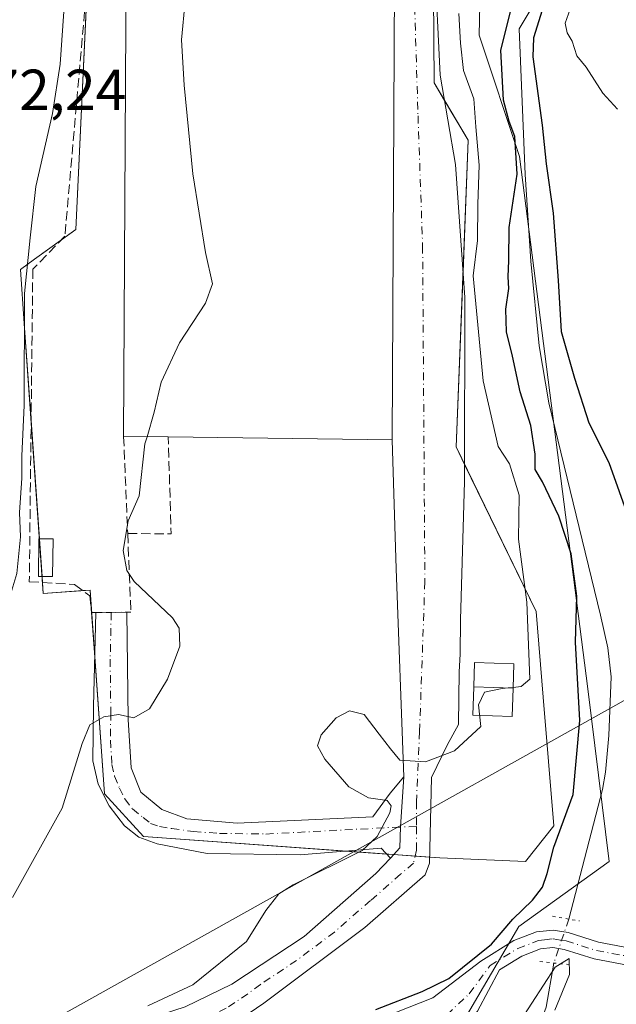
# Model space of a CAD drawing. Units: metres. Extents: x 618035 to 621497, y 4708614 to 4710986.
# Drawn here: x 618586 to 618689, y 4709078 to 4709248 of the extents above; entities that cross this region are included whole.
import ezdxf

# ---------------------------------------------------------------- set-up
doc = ezdxf.new("R2010")
doc.units = ezdxf.units.M
doc.header["$MEASUREMENT"] = 0
for name, pattern in [('DGN Style 2', [1.6480167562047852, 0.988810053722871, -0.6592067024819142]), ('DGN Style 3', [2.307223458686699, 1.648016756204785, -0.6592067024819142]), ('DGN Style 4', [2.6384748266838614, 1.318413404963828, -0.6592067024819142, 0.001648016756204785, -0.6592067024819142]), ('DGN Style 5', [1.1536117293433497, 0.4944050268614355, -0.6592067024819142])]:
    doc.linetypes.add(name, pattern=pattern)
for name, color, linetype, lineweight in [('Agrupación de edificios CxS', 7, 'Continuous', 0), ('Alambrada', 7, 'DGN Style 2', 0), ('Arbolado forestal CxS', 92, 'Continuous', 0), ('Camino Cxs', 7, 'Continuous', 0), ('Camino eje', 30, 'DGN Style 4', 13), ('Corriente natural lineal', 142, 'Continuous', 13), ('Corriente natural lineal oculto', 9, 'DGN Style 4', 13), ('Curva de nivel maestra', 30, 'Continuous', 30), ('Curva de nivel normal', 30, 'Continuous', 0), ('Edificación industrial Cxs', 135, 'Continuous', 13), ('Edificación ligera Cxs', 1, 'Continuous', 0), ('Estanque Cxs', 5, 'Continuous', 0), ('Muro lineal', 1, 'DGN Style 3', 13), ('Núcleo urbano CxS', 7, 'Continuous', 0), ('Obra de contención lineal', 1, 'DGN Style 3', 13), ('Pastizal CxS', 92, 'Continuous', 0), ('Pista no pavimentada Cxs', 111, 'Continuous', 0), ('Pista no pavimentada eje', 91, 'DGN Style 4', 0), ('Puente lineal', 2, 'DGN Style 5', 0), ('Rótulo de punto de cota en terreno', 7, 'Continuous', 0), ('Tendido', 6, 'Continuous', 0)]:
    doc.layers.add(name, color=color, linetype=linetype, lineweight=lineweight)
doc.styles.add('Style-Arial', font='txt')

# ---------------------------------------------------------------- blocks, each defined once
blk = doc.blocks.new('*U12')
at = {"layer": 'Pastizal CxS', "color": 92, "linetype": 'Continuous', "lineweight": 0}
blk.add_polyline3d([(618679.2210999997, 4709390.6481, 561.1399999999994), (618671.8076999999, 4709375.1479, 559.0347999999941), (618667.5773, 4709362.358899999, 560.7406000000046), (618666.8976999996, 4709308.254899999, 556.0843000000023), (618665.4999000002, 4709245.1635, 553.9731999999931), (618672.4797, 4709224.191299999, 551.7998999999982), (618684.3318999996, 4709132.096700001, 551.8264000000054), (618687.9776999997, 4709102.212900001, 547.6226000000024), (618672.3531, 4709090.9625, 550.7464999999938), (618656.8041000003, 4709064.4003, 548.7881999999954)], dxfattribs=at)
blk.add_polyline3d([(618661.5003000004, 4709173.9517, 555.9956999999995), (618663.6096999999, 4709226.995300001, 555.880999999994), (618657.6993000006, 4709236.8795, 556.5328000000009), (618656.9782999996, 4709336.933700001, 560.2116999999998), (618656.9030999999, 4709347.129100001, 561.1456000000035), (618656.8141000001, 4709359.203500001, 562.0124000000069), (618637.7950999998, 4709370.1533, 564.0424999999959), (618630.2543000003, 4709370.550100001, 564.548299999995), (618623.0377000002, 4709361.801100001, 564.6820000000008), (618608.0698999995, 4709310.6481, 563.9986999999965), (618599.3636999996, 4709290.0089, 566.1784000000043), (618595.6567000002, 4709211.5527, 562.8411000000051), (618588.5301000001, 4709206.3969, 566.6428000000016), (618586.0887000002, 4709204.630700001, 568.3810999999987), (618586.7435, 4709195.295299999, 567.2416999999987), (618590.0207000002, 4709148.588500001, 564.1872000000003), (618598.1266999999, 4709149.158100001, 561.9649000000063), (618600.5966999996, 4709113.9441, 559.6907999999967), (618607.3916999997, 4709106.5305, 558.6083999999975), (618658.6699000001, 4709102.8237, 554.7299000000058), (618673.4972999999, 4709102.2053, 552.6610999999976), (618678.4373000005, 4709108.381899999, 551.9508999999962), (618676.5859000003, 4709130.6237, 554.9945000000008), (618675.3488999996, 4709145.451300001, 555.1391000000004)], close=True, dxfattribs=at)
blk = doc.blocks.new('*U13')
at = {"layer": 'Arbolado forestal CxS', "color": 92, "linetype": 'Continuous', "lineweight": 0}
blk.add_polyline3d([(618656.8041000003, 4709064.4003, 548.7881999999954), (618672.3531, 4709090.9625, 550.7464999999938), (618687.9776999997, 4709102.212900001, 547.6226000000024), (618684.3318999996, 4709132.096700001, 551.8264000000054), (618672.4797, 4709224.191299999, 551.7998999999982), (618665.4999000002, 4709245.1635, 553.9731999999931), (618666.8976999996, 4709308.254899999, 556.0843000000023), (618667.5773, 4709362.358899999, 560.7406000000046), (618671.8076999999, 4709375.1479, 559.0347999999941), (618679.2210999997, 4709390.6481, 561.1399999999994)], dxfattribs=at)

msp = doc.modelspace()

# ---------------------------------------------------------------- linework, layer by layer
at = {"layer": 'Agrupación de edificios CxS', "color": 7, "linetype": 'Continuous', "lineweight": 0, "extrusion": (0.499763843206206, -0.08592619665823087, 0.8618890820468803), "elevation": -95007.37980644504, "flags": 128}
msp.add_lwpolyline([(4745929.987577285, 162593.0075797152), (4745932.181679076, 162590.5181144142), (4745976.226149591, 162596.838406152)], dxfattribs=at)
at = {"layer": 'Agrupación de edificios CxS', "color": 7, "linetype": 'Continuous', "lineweight": 0, "extrusion": (-0.2868366462605304, -0.07419119212534593, 0.9551023009987105), "elevation": -526305.5022461663, "flags": 128}
msp.add_lwpolyline([(-4404274.475752285, 1698526.538285575), (-4404266.789109601, 1698528.903308376), (-4404244.878296277, 1698521.98611453)], dxfattribs=at)
at = {"layer": 'Agrupación de edificios CxS', "color": 7, "linetype": 'Continuous', "lineweight": 0, "extrusion": (-7.460012947612974e-05, -0.001875975673657315, 0.9999982375734932), "elevation": -8324.439484360048, "flags": 128}
msp.add_lwpolyline([(618662.7400611929, 4709196.798263507), (618661.5400569671, 4709166.621710408)], dxfattribs=at)
at = {"layer": 'Agrupación de edificios CxS', "color": 7, "linetype": 'Continuous', "lineweight": 0, "extrusion": (0.003814698651284728, -0.0543669483011056, 0.9985137370144814), "elevation": -253098.8143316224, "flags": 128}
msp.add_lwpolyline([(946683.5339341653, 4647424.419395303), (946683.5339341653, 4647444.998979734)], dxfattribs=at)
at = {"layer": 'Agrupación de edificios CxS', "color": 7, "linetype": 'Continuous', "lineweight": 0, "extrusion": (-0.0116754843462189, 0.02402784263391655, 0.9996431092363119), "elevation": 106483.9290501705, "flags": 128}
msp.add_lwpolyline([(-2614591.124946825, -3963790.621447245), (-2614591.124946826, -3963787.230005997)], dxfattribs=at)
at = {"layer": 'Agrupación de edificios CxS', "color": 7, "linetype": 'Continuous', "lineweight": 0, "extrusion": (0.003079356490193201, -0.04388452951795212, 0.9990318641728072), "elevation": -204190.0299278867, "flags": 128}
msp.add_lwpolyline([(946700.926413292, 4649819.92812157), (946700.9264132918, 4649826.47470163)], dxfattribs=at)
at = {"layer": 'Agrupación de edificios CxS', "color": 7, "linetype": 'Continuous', "lineweight": 0, "extrusion": (0.01226113894080778, -0.1747720359892631, 0.9845325794040755), "elevation": -814887.5565579238, "flags": 128}
msp.add_lwpolyline([(946633.8434444775, 4582422.348784445), (946633.8434444775, 4582423.399573945)], dxfattribs=at)
at = {"layer": 'Agrupación de edificios CxS', "color": 7, "linetype": 'Continuous', "lineweight": 0, "extrusion": (0.2753384576748316, -0.1469987601200073, 0.9500421560375232), "elevation": -521381.517535014, "flags": 128}
msp.add_lwpolyline([(4445519.791005624, 1588792.756534094), (4445516.152644986, 1588798.857681584), (4445517.752797187, 1588799.914641389)], dxfattribs=at)
at = {"layer": 'Agrupación de edificios CxS', "color": 7, "linetype": 'Continuous', "lineweight": 0, "extrusion": (0.1405532041575395, -0.01112048113879568, 0.9900106725183778), "elevation": 35134.28822461062, "flags": 128}
msp.add_lwpolyline([(4743265.413782456, -242718.3001711411), (4743269.278075094, -242717.7143241294), (4743269.087560962, -242716.4334043915)], dxfattribs=at)
at = {"layer": 'Agrupación de edificios CxS', "color": 7, "linetype": 'Continuous', "lineweight": 0, "extrusion": (0.004299379391998709, -0.06129224581326516, 0.9981106030596057), "elevation": -285413.6864436364, "flags": 128}
msp.add_lwpolyline([(946598.1054800242, 4645549.766630226), (946598.1054800244, 4645557.494136106)], dxfattribs=at)
at = {"layer": 'Agrupación de edificios CxS', "color": 7, "linetype": 'Continuous', "lineweight": 0, "extrusion": (0.1096883146674285, -0.00792845274192398, 0.993934410945983), "elevation": 31074.36508477311, "flags": 128}
msp.add_lwpolyline([(4741450.451807209, -275799.104905136), (4741450.451807209, -275791.8159415157)], dxfattribs=at)
at = {"layer": 'Agrupación de edificios CxS', "color": 7, "linetype": 'Continuous', "lineweight": 0, "extrusion": (0.05503793251323166, -0.003979429868110129, 0.9984763342826878), "elevation": 15863.81270751545, "flags": 128}
msp.add_lwpolyline([(4741456.456045673, -276988.8496170603), (4741456.456045673, -276987.6608151712)], dxfattribs=at)
at = {"layer": 'Agrupación de edificios CxS', "color": 7, "linetype": 'Continuous', "lineweight": 0, "extrusion": (0.03016403878196761, -0.002180718300088346, 0.9995425830008723), "elevation": 8946.472268089745, "flags": 128}
msp.add_lwpolyline([(4741454.21981464, -277340.4451064002), (4741454.21981464, -277336.7086754177)], dxfattribs=at)
at = {"layer": 'Agrupación de edificios CxS', "color": 7, "linetype": 'Continuous', "lineweight": 0, "extrusion": (0.005240541215944023, -0.000378761228540421, 0.9999861965385801), "elevation": 2013.288887267114, "flags": 128}
msp.add_lwpolyline([(618645.4937845308, 4709104.052239979), (618642.9880497636, 4709104.233339991)], dxfattribs=at)
at = {"layer": 'Agrupación de edificios CxS', "color": 7, "linetype": 'Continuous', "lineweight": 0}
msp.add_polyline3d([(618661.5003000004, 4709173.9517, 556.0095000000001), (618675.3488999996, 4709145.451300001, 555.3462000000001), (618676.5859000003, 4709130.6237, 555.0930999999982), (618678.4373000005, 4709108.381899999, 553.7973000000056), (618673.4972999999, 4709102.2053, 553.2973000000056), (618658.6699000001, 4709102.8237, 554.6974000000046), (618607.3916999997, 4709106.5305, 558.4958999999944), (618600.5966999996, 4709113.9441, 559.577099999995), (618598.1266999999, 4709149.158100001, 561.9573999999993), (618590.0207000002, 4709148.588500001, 564.042300000001), (618586.7435, 4709195.295299999, 566.8374999999943), (618586.0887000002, 4709204.630700001, 567.6009999999952), (618588.5301000001, 4709206.3969, 566.1186000000016), (618595.6567000002, 4709211.5527, 563.3154000000068), (618599.3636999996, 4709290.0089, 567.8843000000053), (618608.0698999995, 4709310.6481, 565.021900000007), (618623.0377000002, 4709361.801100001, 565.0800000000017), (618630.2543000003, 4709370.550100001, 564.5390000000043), (618637.7950999998, 4709370.1533, 564.2514999999985), (618656.8141000001, 4709359.203500001, 562.0709999999963), (618656.9030999999, 4709347.129100001, 561.0982999999978), (618656.9782999996, 4709336.933700001, 560.4946000000054), (618657.6993000006, 4709236.8795, 556.681700000001), (618663.6096999999, 4709226.995300001, 558.1156000000046)], close=True, dxfattribs=at)
for points in [[(618656.8753000004, 4709350.896400001, 561.7976000000053), (618656.9030999999, 4709347.129100001, 561.0982999999978), (618656.9782999996, 4709336.933700001, 560.4946000000054), (618657.6993000006, 4709236.8795, 556.681700000001), (618659.4979999998, 4709233.871400001, 557.4149000000034)], [(618587.9199999999, 4709178.527799999, 565.9658999999956), (618586.7435, 4709195.295299999, 566.8374999999943), (618586.0887000002, 4709204.630700001, 567.6009999999952), (618588.5301000001, 4709206.3969, 566.1186000000016), (618593.1703000005, 4709209.753900001, 564.5777999999991)], [(618662.9819999998, 4709170.9024, 556.100099999996), (618675.3488999996, 4709145.451300001, 555.3462000000001), (618676.5859000003, 4709130.6237, 555.0930999999982), (618678.4373000005, 4709108.381899999, 553.7973000000056), (618673.4972999999, 4709102.2053, 553.2973000000056), (618658.6699000001, 4709102.8237, 554.6974000000046), (618656.8965999996, 4709102.951900001, 554.8252000000066)], [(618642.2560999999, 4709104.010199999, 555.8185999999987), (618607.3916999997, 4709106.5305, 558.4958999999944), (618600.5966999996, 4709113.9441, 559.577099999995), (618598.9397999998, 4709137.566099999, 561.3999999999943)]]:
    msp.add_polyline3d(points, dxfattribs=at)
at = {"layer": 'Alambrada', "color": 7, "linetype": 'DGN Style 2', "lineweight": 0, "extrusion": (0.02687283696737625, -0.9798833139628423, 0.197753739915387), "elevation": -4597678.242019392, "flags": 128}
msp.add_lwpolyline([(747470.2409625022, 928097.7632219341), (747469.5112368652, 928097.8644204291), (747464.1713248574, 928098.2508517789)], dxfattribs=at)
at = {"layer": 'Arbolado forestal CxS', "color": 92, "linetype": 'Continuous', "lineweight": 0}
msp.add_polyline3d([(618718.5670999996, 4709466.553500001, 564.545100000003), (618716.2867000002, 4709459.3873, 561.2863999999972), (618696.0692999996, 4709436.474300001, 561.7198000000062), (618694.0472999997, 4709412.8871, 560.7237000000023), (618679.2210999997, 4709390.6481, 561.1399999999994), (618671.8076999999, 4709375.1479, 559.0347999999941), (618667.5773, 4709362.358899999, 560.7406000000046), (618666.8976999996, 4709308.254899999, 556.0843000000023), (618665.4999000002, 4709245.1635, 553.9731999999931), (618672.4797, 4709224.191299999, 551.7998999999982), (618684.3318999996, 4709132.096700001, 551.8264000000054), (618687.9776999997, 4709102.212900001, 547.6226000000024), (618672.3531, 4709090.9625, 550.7464999999938), (618656.8041000003, 4709064.4003, 548.7881999999954), (618645.2138999999, 4709036.858300001, 547.6152000000002)], dxfattribs=at)
at = {"layer": 'Camino Cxs', "color": 7, "linetype": 'Continuous', "lineweight": 0, "extrusion": (0.07039043873129276, -0.03061539070284566, 0.9970495895327014), "elevation": -100068.6655490099, "flags": 128}
msp.add_lwpolyline([(4565097.800065599, 1307127.616445595), (4565097.809275666, 1307127.620353874), (4565099.969783875, 1307122.787114944)], dxfattribs=at)
at = {"layer": 'Camino Cxs', "color": 7, "linetype": 'Continuous', "lineweight": 0, "extrusion": (0.1350389825303626, -0.2266727087633126, 0.9645641276240099), "elevation": -983357.4353998138, "flags": 128}
msp.add_lwpolyline([(2941607.998508993, 3597036.55665222), (2941608.049777257, 3597036.525952787), (2941608.058368274, 3597036.520646712)], dxfattribs=at)
at = {"layer": 'Camino Cxs', "color": 7, "linetype": 'Continuous', "lineweight": 0}
msp.add_polyline3d([(618652.4231000004, 4709116.8827, 555.5148999999947), (618651.8914999999, 4709108.182700001, 555.0489999999991), (618651.7351000002, 4709104.579500001, 554.9383999999991), (618650.1130999997, 4709102.7937, 554.9591999999975), (618648.5255000005, 4709104.539899999, 555.1024000000034), (618634.5012999997, 4709103.3551, 556.4024999999965), (618618.4212999997, 4709103.585100001, 557.7155000000057), (618609.7701000003, 4709105.280099999, 558.3506999999954), (618606.5701000001, 4709106.4001, 558.578999999998), (618604.0800999999, 4709108.4001, 558.8288999999932), (618601.4301000005, 4709111.840100001, 559.306500000006), (618599.5000999998, 4709115.5801, 559.8398000000016), (618598.5800999999, 4709119.620100001, 560.1811000000016), (618598.7401000002, 4709129.040100001, 560.7434000000068), (618599.1201, 4709145.270099999, 561.8509999999952), (618604.4700999996, 4709145.3301, 561.4704999999958), (618604.7100999998, 4709126.800100001, 560.2871000000014), (618605.2500999998, 4709118.4001, 559.6518999999971), (618606.9001000002, 4709114.220100001, 559.3340000000027), (618610.5601000005, 4709111.2301, 558.7596999999951), (618614.8705000002, 4709109.619899999, 558.2844999999943), (618623.6017000005, 4709108.826099999, 557.3006000000023), (618647.0966999996, 4709109.9375, 555.2819000000018), (618650.0601000005, 4709114.050100001, 555.2109999999957)], close=True, dxfattribs=at)
for points in [[(618650.1130999997, 4709102.7937, 554.9591999999975), (618648.5255000005, 4709104.539899999, 555.1024000000034), (618634.5012999997, 4709103.3551, 556.4024999999965), (618618.4212999997, 4709103.585100001, 557.7155000000057), (618609.7701000003, 4709105.280099999, 558.3506999999954), (618606.5701000001, 4709106.4001, 558.578999999998), (618604.0800999999, 4709108.4001, 558.8288999999932), (618601.4301000005, 4709111.840100001, 559.306500000006), (618599.5000999998, 4709115.5801, 559.8398000000016), (618598.5800999999, 4709119.620100001, 560.1811000000016), (618598.7401000002, 4709129.040100001, 560.7434000000068), (618599.1200000001, 4709145.2601, 561.8506999999954)], [(618604.4700999996, 4709145.3301, 561.4704999999958), (618604.7100999998, 4709126.800100001, 560.2871000000014), (618605.2500999998, 4709118.4001, 559.6518999999971), (618606.9001000002, 4709114.220100001, 559.3340000000027), (618610.5601000005, 4709111.2301, 558.7596999999951), (618614.8705000002, 4709109.619899999, 558.2844999999943), (618623.6017000005, 4709108.826099999, 557.3006000000023), (618647.0966999996, 4709109.9375, 555.2819000000018), (618650.0601000005, 4709114.050100001, 555.2109999999957), (618652.4231000004, 4709116.8827, 555.5148999999947)], [(618652.4231000004, 4709116.8827, 555.5148999999947), (618651.8914999999, 4709108.182700001, 555.0489999999991), (618651.7351000002, 4709104.579500001, 554.9383999999991), (618650.1130999997, 4709102.7937, 554.9591999999975)]]:
    msp.add_polyline3d(points, dxfattribs=at)
at = {"layer": 'Camino eje', "color": 30, "linetype": 'DGN Style 4', "lineweight": 13, "extrusion": (0.01676525942620003, 0.0004686851790504752, 0.9998593433131359), "elevation": 13133.91959593028, "flags": 128}
msp.add_lwpolyline([(4689981.006687014, -749893.4102760754), (4689981.006687013, -749890.6616161673)], dxfattribs=at)
at = {"layer": 'Camino eje', "color": 30, "linetype": 'DGN Style 4', "lineweight": 13}
msp.add_polyline3d([(618601.7950999998, 4709145.300100001, 561.761799999993), (618601.6051000003, 4709137.1851, 561.1901999999973), (618601.7251000004, 4709127.920100001, 560.429999999993), (618601.6451000003, 4709123.210100001, 560.1051000000007), (618601.9151, 4709119.0101, 559.7501000000047), (618602.3750999998, 4709116.9901, 559.5292999999947), (618603.2001, 4709114.9001, 559.3623999999982), (618604.1651, 4709113.030099999, 559.2268999999942), (618605.4901000002, 4709111.3101, 559.0593999999984), (618607.3201000001, 4709109.815099999, 558.8156000000017), (618608.5651000004, 4709108.815099999, 558.599000000002), (618610.1651, 4709108.255100001, 558.4375), (618612.2701000003, 4709107.920100001, 558.2918999999965), (618616.0401, 4709107.390100001, 558.0166000000027), (618620.5351, 4709107.085100001, 557.5963000000047), (618628.5751, 4709106.970100001, 556.8249000000069), (618651.8914999999, 4709108.182700001, 555.0489999999991)], dxfattribs=at)
at = {"layer": 'Corriente natural lineal', "color": 142, "linetype": 'Continuous', "lineweight": 13}
for points in [[(618679.3101000005, 4709364.9901, 555.2786000000051), (618677.5701000001, 4709360.300100001, 555.2246000000014), (618675.3201000001, 4709351.7601, 556.5859000000055), (618672.0601000005, 4709334.840100001, 555.4228000000003), (618671.1201, 4709324.870100001, 554.4799999999959), (618670.9901000002, 4709319.880100001, 554.2283000000025), (618671.0248999996, 4709317.154800001, 554.0497000000032), (618675.3733999999, 4709292.2786, 552.5482000000047), (618676.9609000003, 4709280.6369, 552.2762999999978), (618679.29, 4709270.880000001, 552.196299999996), (618678.5483999997, 4709259.4702, 550.9055999999982), (618675.9025999998, 4709252.061899999, 550.3224999999948), (618672.4172999999, 4709246.250200001, 550.4915000000037), (618673.4801000003, 4709221.050100001, 551.4058999999979), (618674.4101, 4709206.0801, 549.383600000001), (618675.8601000002, 4709191.4101, 549.3352000000014), (618677.5301000001, 4709181.540100001, 548.6659000000072), (618686.5201000003, 4709144.840100001, 548.574299999993), (618687.7801000001, 4709139.1501, 548.5887999999978), (618688.3501000004, 4709134.1601, 549.3625999999931), (618687.9301000005, 4709124.030099999, 548.2804000000033), (618687.3601000002, 4709117.670100001, 546.6535000000003), (618686.8300999999, 4709114.690099999, 547.1475999999967), (618681.0100999996, 4709092.2501, 548.1065999999992)], [(618678.4303000001, 4709084.641100001, 547.4679999999935), (618677.0701000001, 4709077.030099999, 546.5157000000036), (618675.4001000002, 4709072.390100001, 546.0552000000025), (618669.8101000005, 4709064.2601, 546.420299999998), (618660.9001000002, 4709053.100099999, 545.8951999999991), (618658.0100999996, 4709049.030099999, 545.937699999995), (618652.8901000004, 4709040.530099999, 545.7826999999961), (618650.8000999996, 4709035.770099999, 545.7099000000017), (618649.5800999999, 4709030.8301, 545.5825000000041), (618649.4801000003, 4709025.860099999, 545.4453000000067), (618651.5500999996, 4709006.090100001, 544.678700000004), (618651.7001, 4709001.090100001, 545.0271000000066), (618651.3101000005, 4708995.890100001, 544.7609999999986)]]:
    msp.add_polyline3d(points, dxfattribs=at)
at = {"layer": 'Corriente natural lineal oculto', "color": 9, "linetype": 'DGN Style 4', "lineweight": 13, "extrusion": (-0.02544111015179052, -0.07503737001370053, 0.9968561295471237), "elevation": -368551.4459023232, "flags": 128}
msp.add_lwpolyline([(-926134.3738487395, 4643787.383798938), (-926134.3738487397, 4643779.324018608)], dxfattribs=at)
at = {"layer": 'Curva de nivel maestra', "color": 30, "linetype": 'Continuous', "lineweight": 30, "elevation": 550, "flags": 128}
for points in [[(618647.6100000005, 4709076.600099999), (618655.6100000005, 4709079.7401), (618660.2699999996, 4709082.0001), (618667.6100000005, 4709087.940099999), (618671.3200000003, 4709092.2601), (618674.7199999997, 4709095.540100001), (618676.4299999997, 4709097.790100001), (618677.2699999996, 4709100.120100001), (618678.4199999999, 4709104.700099999), (618681.7699999996, 4709113.8301), (618682.9000000004, 4709126.600099999), (618682.2000000002, 4709140.170100001), (618682.3799999999, 4709148.110099999), (618681.4199999999, 4709155.450099999), (618679.2800000003, 4709161.970100001), (618676.4500000002, 4709167.870100001), (618675.1799999997, 4709170.020099999), (618675.2000000002, 4709172.700099999), (618674.4400000004, 4709177.620100001), (618672.5899999999, 4709183.4301), (618671.29, 4709189.620100001), (618670.2199999997, 4709193.850099999), (618670.1200000001, 4709197.770099999), (618670.6500000004, 4709201.3201), (618670.5099999999, 4709203.360099999), (618670.6399999997, 4709206.200099999), (618670.6600000003, 4709211.890100001), (618672.0700000003, 4709221.100099999), (618671.6799999997, 4709227.600099999), (618670.6799999997, 4709230.2401), (618669.7300000006, 4709233.890100001), (618669.2599999999, 4709242.5601), (618671.1399999997, 4709250.110099999)], [(618676.4100000003, 4709249.4901), (618674.8899999997, 4709244.670100001), (618674.7599999999, 4709241.4101), (618676.4100000003, 4709229.5701), (618677.0700000003, 4709222.9001), (618678.2800000003, 4709214.390100001), (618679.1500000004, 4709202.720100001), (618679.6799999997, 4709193.920100001), (618682, 4709185.8201), (618684.4800000006, 4709178.110099999), (618687.9699999997, 4709171.2601), (618691.5099999999, 4709161.1801)]]:
    msp.add_lwpolyline(points, dxfattribs=at)
at = {"layer": 'Curva de nivel normal', "color": 30, "linetype": 'Continuous', "lineweight": 0, "flags": 128}
for points, elevation in [([(618607.5788000004, 4709287.8356), (618607.5800000001, 4709287.8201), (618611.9600000001, 4709278.960100001), (618613.7199999997, 4709273.220100001), (618616, 4709266.130100001), (618615.2300000006, 4709257.780099999), (618613.9800000006, 4709244.340100001), (618614.4299999997, 4709236.5001), (618615.9100000003, 4709221.1801), (618618.1200000001, 4709207.5701), (618619.3300000001, 4709202.110099999), (618618.1100000005, 4709198.780099999), (618613.6299999999, 4709191.950099999), (618610.4400000004, 4709185.130100001), (618609.2400000002, 4709179.950099999), (618607.9924, 4709175.688100001)], 560), ([(618593.8700000001, 4709253.4801), (618592.9299999997, 4709240.120100001), (618591.6500000004, 4709231.630100001), (618588.75, 4709218.9801), (618587.75, 4709210.110099999), (618586.7599999999, 4709200.440099999), (618586.6900000004, 4709181.090100001), (618586.3200000003, 4709172.380100001), (618586.3300000001, 4709168.520099999), (618585.9100000003, 4709162.610099999), (618586.0599999996, 4709158.350099999), (618585.4199999999, 4709152.0101), (618583.1799999997, 4709144.5101), (618578.1299999999, 4709133.360099999), (618575.0499999998, 4709125.850099999), (618570.0499999998, 4709117.4801), (618562.4299999997, 4709102.800100001), (618559.7199999997, 4709098.520099999), (618558.2999999998, 4709097.620100001), (618538.9400000004, 4709086.550100001), (618529.0038000002, 4709088.1458)], 565), ([(618681.2599999999, 4709249.6501), (618680.3600000005, 4709247.210100001), (618680.7300000006, 4709245.5701), (618681.6100000005, 4709244.120100001), (618682.4299999997, 4709241.600099999), (618684.0199999996, 4709239.630100001), (618686.8799999999, 4709235.120100001), (618689.4199999999, 4709232.370100001)], 555), ([(618671.3731000006, 4709132.3292), (618672.75, 4709132.460100001), (618674.2400000002, 4709133.780099999), (618673.7599999999, 4709147.0801), (618672.29, 4709157.9801), (618672.3899999997, 4709165.5601), (618670.7599999999, 4709171.030099999), (618668.7599999999, 4709173.9901), (618666.1799999997, 4709185.360099999), (618664.4699999997, 4709203.550100001), (618665.2199999997, 4709209.630100001), (618665.29, 4709215.920100001), (618665.4800000006, 4709222.6801), (618664.9000000004, 4709229.290100001), (618664.5700000003, 4709234.130100001), (618662.7800000003, 4709239.040100001), (618662.25, 4709243.790100001), (618661.9900000002, 4709248.920100001)], 555), ([(618607.9924, 4709175.688100001), (618607.6299999999, 4709174.450099999), (618606.5999999996, 4709165.450099999), (618604.75, 4709161.120100001), (618603.8399999999, 4709156.0001), (618604.5, 4709152.550100001), (618605.79, 4709150.670100001), (618612.4199999999, 4709144.340100001), (618613.5599999996, 4709142.600099999), (618613.6900000004, 4709139.450099999), (618611.5599999996, 4709133.780099999), (618608.4199999999, 4709128.600099999), (618605.7300000006, 4709127.050100001), (618603.0300000003, 4709127.620100001), (618600.5300000003, 4709127.2601), (618598.1100000005, 4709125.840100001), (618596.75, 4709122.6501), (618593.2699999996, 4709111.440099999), (618584.6699999999, 4709095.960100001)], 560), ([(618608.0999999996, 4709077.2601), (618615.9000000004, 4709080.890100001), (618625.2000000002, 4709088.380100001), (618628.5700000003, 4709093.710100001), (618630.79, 4709096.620100001), (618633.2699999996, 4709098.200099999), (618645.2400000002, 4709104.140100001), (618647.8499999996, 4709106.520099999), (618650.04, 4709110.6501), (618650.2699999996, 4709111.8301), (618649.54, 4709112.7601), (618646.3499999996, 4709113.200099999), (618642.9199999999, 4709115.110099999), (618638.7599999999, 4709119.940099999), (618637.4800000006, 4709122.210100001), (618638.1600000003, 4709124.140100001), (618640.7300000006, 4709127.0601), (618643.0499999998, 4709128.280099999), (618645.5999999996, 4709127.6601), (618648.1900000004, 4709124.2301), (618650.1299999999, 4709121.720100001), (618651.75, 4709119.7401), (618656.2000000002, 4709119.4801), (618661.2300000006, 4709121.350099999), (618665.8099999996, 4709125.5801), (618665.4000000004, 4709129.3101), (618666.4400000004, 4709131.520099999), (618669.4900000002, 4709132.1501), (618670.5061999997, 4709132.2467)], 555), ([(618670.5061999997, 4709132.2467), (618671.3731000006, 4709132.3292)], 555), ([(618678.5999999996, 4709076.5101), (618681.1399999997, 4709082.6801), (618681.0899999999, 4709085.420100001), (618678.6299999999, 4709083.9101), (618672.5700000003, 4709074.600099999)], 545)]:
    msp.add_lwpolyline(points, dxfattribs=dict(at, elevation=elevation))
at = {"layer": 'Edificación industrial Cxs', "color": 135, "linetype": 'Continuous', "lineweight": 13, "elevation": 565.9413999999963, "flags": 128}
msp.add_lwpolyline([(618642.0301000001, 4709287.7601), (618651.0301000001, 4709287.710100001), (618650.4301000005, 4709175.170100001), (618611.6601, 4709175.6501), (618603.9401000004, 4709175.7301), (618604.5301000001, 4709287.850099999), (618623.5000999998, 4709287.7601), (618623.5301000001, 4709295.780099999), (618642.0701000001, 4709295.6801)], close=True, dxfattribs=at)
at = {"layer": 'Edificación industrial Cxs', "color": 135, "linetype": 'Continuous', "lineweight": 13, "extrusion": (-1.710681052620581e-05, -0.003250873892890168, 0.9999947157491831), "elevation": -14755.9414565078, "flags": 128}
msp.add_lwpolyline([(618603.9496505967, 4709152.644049806), (618604.5396568319, 4709264.764642262)], dxfattribs=at)
at = {"layer": 'Edificación industrial Cxs', "color": 135, "linetype": 'Continuous', "lineweight": 13, "extrusion": (-0.09496019772473294, 0.0009840434997746336, 0.9954805836913496), "elevation": -53547.68545269258, "flags": 128}
msp.add_lwpolyline([(-4715332.961384854, 567259.831664569), (-4715332.961384854, 567252.0761998991)], dxfattribs=at)
at = {"layer": 'Edificación industrial Cxs', "color": 135, "linetype": 'Continuous', "lineweight": 13}
msp.add_polyline3d([(618642.0301000001, 4709287.7601, 565.9413999999961), (618651.0301000001, 4709287.710100001, 560.4379000000044), (618650.4301000005, 4709175.170100001, 560.0834000000032), (618611.6601, 4709175.6501, 564.3168000000006)], dxfattribs=at)
at = {"layer": 'Edificación ligera Cxs', "color": 1, "linetype": 'Continuous', "lineweight": 0}
for points in [[(618591.7100999998, 4709158.0101, 563.4572999999946), (618591.6401000004, 4709151.4901, 563.7853999999934), (618589.1901000004, 4709151.5101, 564.821100000001), (618589.2500999998, 4709158.030099999, 564.9081000000006), (618591.7100999998, 4709158.0101, 563.4572999999946)], [(618671.4901000002, 4709136.4301, 556.2994999999937), (618671.3701, 4709132.220100001, 556.649900000004), (618664.5601000005, 4709132.4301, 556.6968999999954), (618664.6901000004, 4709136.630100001, 556.3387999999978), (618671.4901000002, 4709136.4301, 556.2994999999937)]]:
    msp.add_polyline3d(points, dxfattribs=at)
for points in [[(618591.7100999998, 4709158.0101, 564.9081000000006), (618591.6401000004, 4709151.4901, 564.9081000000006), (618589.1901000004, 4709151.5101, 564.9081000000006), (618589.2500999998, 4709158.030099999, 564.9081000000006)], [(618671.4901000002, 4709136.4301, 556.6968999999954), (618671.3701, 4709132.220100001, 556.6968999999954), (618664.5601000005, 4709132.4301, 556.6968999999954), (618664.6901000004, 4709136.630100001, 556.6968999999954)]]:
    msp.add_3dface(points, dxfattribs=at)
at = {"layer": 'Estanque Cxs', "color": 5, "linetype": 'Continuous', "lineweight": 0, "extrusion": (0.004298369135325133, -0.0001325488270077373, 0.9999907531840406), "elevation": 2590.55683378271, "flags": 128}
msp.add_lwpolyline([(618656.4570990803, 4709132.814843098), (618663.267162111, 4709132.604843097)], dxfattribs=at)
at = {"layer": 'Estanque Cxs', "color": 5, "linetype": 'Continuous', "lineweight": 0}
msp.add_polyline3d([(618671.3701, 4709132.220100001, 555.474000000002), (618671.2301000003, 4709127.300100001, 555.0198999999993), (618664.4200999998, 4709127.5101, 555.4070999999967), (618664.5601000005, 4709132.4301, 555.5032999999967)], dxfattribs=at)
msp.add_3dface([(618671.3701, 4709132.220100001, 555.474000000002), (618671.2301000003, 4709127.300100001, 555.0198999999993), (618664.4200999998, 4709127.5101, 555.4070999999967), (618664.5601000005, 4709132.4301, 555.5032999999967)], dxfattribs=at)
at = {"layer": 'Muro lineal', "color": 1, "linetype": 'DGN Style 3', "lineweight": 13, "extrusion": (0.004452065879533865, -0.1067859801579805, 0.9942720621394849), "elevation": -499559.5284331753, "flags": 128}
msp.add_lwpolyline([(814229.1290726578, 4652577.609477791), (814229.1290726579, 4652560.708081961)], dxfattribs=at)
at = {"layer": 'Muro lineal', "color": 1, "linetype": 'DGN Style 3', "lineweight": 13, "extrusion": (0.07636078508397069, -0.1812847638889281, 0.9804615570653933), "elevation": -805910.8328841274, "flags": 128}
msp.add_lwpolyline([(2398133.160692278, 4019740.664830879), (2398140.080781557, 4019737.636527254), (2398146.116807975, 4019753.591930571)], dxfattribs=at)
at = {"layer": 'Muro lineal', "color": 1, "linetype": 'DGN Style 3', "lineweight": 13, "extrusion": (0.001188804378764836, -0.02941750472161437, 0.9995665046209297), "elevation": -137234.7750767389, "flags": 128}
msp.add_lwpolyline([(808248.9374963098, 4678327.715221822), (808248.9374963096, 4678314.088205956)], dxfattribs=at)
at = {"layer": 'Núcleo urbano CxS', "color": 7, "linetype": 'Continuous', "lineweight": 0}
msp.add_polyline3d([(618661.5003000004, 4709173.9517, 555.9956999999995), (618675.3488999996, 4709145.451300001, 555.1391000000004), (618676.5859000003, 4709130.6237, 554.9945000000008), (618678.4373000005, 4709108.381899999, 551.9508999999962), (618673.4972999999, 4709102.2053, 552.6610999999976), (618658.6699000001, 4709102.8237, 554.7299000000058), (618607.3916999997, 4709106.5305, 558.6083999999975), (618600.5966999996, 4709113.9441, 559.6907999999967), (618598.1266999999, 4709149.158100001, 561.9649000000063), (618590.0207000002, 4709148.588500001, 564.1872000000003), (618586.7435, 4709195.295299999, 567.2416999999987), (618586.0887000002, 4709204.630700001, 568.3810999999987), (618588.5301000001, 4709206.3969, 566.6428000000016), (618595.6567000002, 4709211.5527, 562.8411000000051), (618599.3636999996, 4709290.0089, 566.1784000000043), (618608.0698999995, 4709310.6481, 563.9986999999965), (618623.0377000002, 4709361.801100001, 564.6820000000008), (618630.2543000003, 4709370.550100001, 564.548299999995), (618637.7950999998, 4709370.1533, 564.0424999999959), (618656.8141000001, 4709359.203500001, 562.0124000000069), (618656.9030999999, 4709347.129100001, 561.1456000000035), (618656.9782999996, 4709336.933700001, 560.2116999999998), (618657.6993000006, 4709236.8795, 556.5328000000009), (618663.6096999999, 4709226.995300001, 555.880999999994)], close=True, dxfattribs=at)
for points in [[(618673.4972999999, 4709102.2053, 552.6610999999976), (618678.4373000005, 4709108.381899999, 551.9508999999962), (618676.5859000003, 4709130.6237, 554.9945000000008), (618675.3488999996, 4709145.451300001, 555.1391000000004), (618661.5003000004, 4709173.9517, 555.9956999999995), (618663.6096999999, 4709226.995300001, 555.880999999994), (618657.6993000006, 4709236.8795, 556.5328000000009), (618656.9782999996, 4709336.933700001, 560.2116999999998)], [(618599.3636999996, 4709290.0089, 566.1784000000043), (618595.6567000002, 4709211.5527, 562.8411000000051), (618588.5301000001, 4709206.3969, 566.6428000000016), (618586.0887000002, 4709204.630700001, 568.3810999999987), (618586.7435, 4709195.295299999, 567.2416999999987), (618590.0207000002, 4709148.588500001, 564.1872000000003), (618598.1266999999, 4709149.158100001, 561.9649000000063), (618600.5966999996, 4709113.9441, 559.6907999999967), (618607.3916999997, 4709106.5305, 558.6083999999975), (618658.6699000001, 4709102.8237, 554.7299000000058), (618673.4972999999, 4709102.2053, 552.6610999999976)]]:
    msp.add_polyline3d(points, dxfattribs=at)
at = {"layer": 'Obra de contención lineal', "color": 1, "linetype": 'DGN Style 3', "lineweight": 13}
msp.add_polyline3d([(618622.4901000002, 4709366.590100001, 564.9046999999991), (618613.3701, 4709333.1601, 564.233600000007), (618600.9801000003, 4709292.880100001, 567.0050999999949), (618593.7801000001, 4709210.380100001, 564.3758999999991), (618588.2100999998, 4709204.6601, 566.0633999999991), (618587.6101000002, 4709150.610099999, 565.3199000000022), (618595.4200999998, 4709150.140100001, 562.520399999994), (618598.0701000001, 4709148.1501, 561.9621999999945), (618598.3901000004, 4709145.2601, 561.8751000000047), (618599.1201, 4709145.2601, 561.8506999999954)], dxfattribs=at)
at = {"layer": 'Pastizal CxS', "color": 92, "linetype": 'Continuous', "lineweight": 0}
for points in [[(618718.5670999996, 4709466.553500001, 564.545100000003), (618716.2867000002, 4709459.3873, 561.2863999999972), (618696.0692999996, 4709436.474300001, 561.7198000000062), (618694.0472999997, 4709412.8871, 560.7237000000023), (618679.2210999997, 4709390.6481, 561.1399999999994), (618671.8076999999, 4709375.1479, 559.0347999999941), (618667.5773, 4709362.358899999, 560.7406000000046), (618666.8976999996, 4709308.254899999, 556.0843000000023), (618665.4999000002, 4709245.1635, 553.9731999999931), (618672.4797, 4709224.191299999, 551.7998999999982), (618684.3318999996, 4709132.096700001, 551.8264000000054), (618687.9776999997, 4709102.212900001, 547.6226000000024), (618672.3531, 4709090.9625, 550.7464999999938), (618656.8041000003, 4709064.4003, 548.7881999999954), (618645.2138999999, 4709036.858300001, 547.6152000000002)], [(618673.4972999999, 4709102.2053, 552.6610999999976), (618678.4373000005, 4709108.381899999, 551.9508999999962), (618676.5859000003, 4709130.6237, 554.9945000000008), (618675.3488999996, 4709145.451300001, 555.1391000000004), (618661.5003000004, 4709173.9517, 555.9956999999995), (618663.6096999999, 4709226.995300001, 555.880999999994), (618657.6993000006, 4709236.8795, 556.5328000000009), (618656.9782999996, 4709336.933700001, 560.2116999999998)], [(618599.3636999996, 4709290.0089, 566.1784000000043), (618595.6567000002, 4709211.5527, 562.8411000000051), (618588.5301000001, 4709206.3969, 566.6428000000016), (618586.0887000002, 4709204.630700001, 568.3810999999987), (618586.7435, 4709195.295299999, 567.2416999999987), (618590.0207000002, 4709148.588500001, 564.1872000000003), (618598.1266999999, 4709149.158100001, 561.9649000000063), (618600.5966999996, 4709113.9441, 559.6907999999967), (618607.3916999997, 4709106.5305, 558.6083999999975), (618658.6699000001, 4709102.8237, 554.7299000000058), (618673.4972999999, 4709102.2053, 552.6610999999976)]]:
    msp.add_polyline3d(points, dxfattribs=at)
at = {"layer": 'Pista no pavimentada Cxs', "color": 111, "linetype": 'Continuous', "lineweight": 0, "extrusion": (-1.679342074950417e-05, -0.003149885953939329, 0.9999950389559231), "elevation": -14283.6733585058, "flags": 128}
msp.add_lwpolyline([(618650.4394185271, 4709153.539812155), (618651.0394244798, 4709266.080370458)], dxfattribs=at)
at = {"layer": 'Pista no pavimentada Cxs', "color": 111, "linetype": 'Continuous', "lineweight": 0, "extrusion": (-0.9987539037759068, -0.03679283676433043, 0.03371834597396576), "elevation": -791124.5603772912, "flags": 128}
msp.add_lwpolyline([(-4683149.848843718, 27246.4195331947), (-4683185.831542235, 27247.2997336988), (-4683208.170103065, 27250.99063243645)], dxfattribs=at)
at = {"layer": 'Pista no pavimentada Cxs', "color": 111, "linetype": 'Continuous', "lineweight": 0}
for points in [[(618614.6201, 4709077.100099999, 554.7287999999971), (618622.6801000005, 4709080.970100001, 554.4217999999964), (618635.1700999998, 4709089.2401, 554.2930999999953), (618647.6300999997, 4709100.120100001, 554.853099999993), (618650.1130999997, 4709102.7937, 554.9591999999975), (618651.7351000002, 4709104.579500001, 554.9383999999991), (618651.8914999999, 4709108.182700001, 555.0489999999991), (618652.4231000004, 4709116.8827, 555.5148999999947), (618651.1281000003, 4709152.8421, 556.3945999999996), (618650.4301000005, 4709175.170100001, 560.0834000000032), (618651.0301000001, 4709287.710100001, 560.4379000000044), (618651.6501000002, 4709341.470100001, 560.7265000000043), (618650.9401000004, 4709351.3101, 562.270399999994), (618649.5800999999, 4709355.4901, 562.6631999999954), (618642.3901000004, 4709362.9301, 563.803700000004), (618633.4801000003, 4709368.9001, 564.5433000000048), (618620.8101000005, 4709373.950099999, 565.5276000000014), (618619.6501000002, 4709374.8101, 565.5292999999947), (618616.5500999996, 4709376.3301, 565.5862000000052), (618619.6791000003, 4709381.3551, 565.4251999999979)], [(618657.7600999996, 4709258.380100001, 557.2222999999941), (618658.7401000002, 4709238.2601, 557.3184000000037), (618661.4101, 4709222.800100001, 557.540599999993), (618663.0000999998, 4709199.790100001, 556.1851000000024), (618662.9801000003, 4709167.920100001, 555.9888000000064), (618662.2701000003, 4709144.020099999, 556.1815999999963), (618662.2001, 4709138.0801, 555.9504000000015), (618662.0192999998, 4709135.019900001, 555.9040999999997), (618661.9200999998, 4709125.9101, 555.4150999999983), (618659.9555000003, 4709122.319900001, 555.3392000000022), (618657.2600999996, 4709116.720100001, 555.2099000000017), (618656.8701, 4709101.950099999, 554.7860999999976), (618656.1700999998, 4709099.9101, 554.6949000000022), (618645.7100999998, 4709090.790100001, 554.2992999999988), (618628.2100999998, 4709077.6801, 553.2035999999935), (618620.7401000002, 4709072.6601, 552.5446999999986)], [(618657.7600999996, 4709258.380100001, 557.2222999999941), (618658.7401000002, 4709238.2601, 557.3184000000037), (618661.4101, 4709222.800100001, 557.540599999993), (618663.0000999998, 4709199.790100001, 556.1851000000024), (618662.9801000003, 4709167.920100001, 555.9888000000064), (618662.2701000003, 4709144.020099999, 556.1815999999963), (618662.2001, 4709138.0801, 555.9504000000015), (618662.0192999998, 4709135.019900001, 555.9040999999997), (618661.9200999998, 4709125.9101, 555.4150999999983), (618659.9555000003, 4709122.319900001, 555.3392000000022), (618657.2600999996, 4709116.720100001, 555.2099000000017), (618656.8701, 4709101.950099999, 554.7860999999976), (618656.1700999998, 4709099.9101, 554.6949000000022), (618645.7100999998, 4709090.790100001, 554.2992999999988), (618628.2100999998, 4709077.6801, 553.2035999999935), (618620.7401000002, 4709072.6601, 552.5446999999986)], [(618652.4231000004, 4709116.8827, 555.5148999999947), (618651.8914999999, 4709108.182700001, 555.0489999999991), (618651.7351000002, 4709104.579500001, 554.9383999999991), (618650.1130999997, 4709102.7937, 554.9591999999975)], [(618591.5100999996, 4709071.7401, 556.0479999999952), (618597.5800999999, 4709072.540100001, 555.1791999999987), (618606.2500999998, 4709074.390100001, 555.005799999999), (618614.6201, 4709077.100099999, 554.7287999999971), (618622.6801000005, 4709080.970100001, 554.4217999999964), (618635.1700999998, 4709089.2401, 554.2930999999953), (618647.6300999997, 4709100.120100001, 554.853099999993), (618650.1130999997, 4709102.7937, 554.9591999999975)], [(618620.7401000002, 4709072.6601, 552.5446999999986), (618632.0401, 4709072.800100001, 551.9437000000034), (618646.5000999998, 4709074.290100001, 553.6420999999973), (618657.4501, 4709078.630100001, 553.7173999999941), (618665.7701000003, 4709084.970100001, 553.0494000000035), (618671.5201000003, 4709088.520099999, 551.9130000000005), (618675.4101, 4709090.020099999, 550.7311999999947), (618678.3101000005, 4709090.340100001, 549.5219999999972), (618680.9200999998, 4709089.940099999, 548.4878000000026), (618686.1501000002, 4709088.270099999, 548.2985000000045), (618704.1601, 4709084.880100001, 549.7391999999963)], [(618646.5000999998, 4709074.290100001, 553.6420999999973), (618657.4501, 4709078.630100001, 553.7173999999941), (618665.7701000003, 4709084.970100001, 553.0494000000035), (618671.5201000003, 4709088.520099999, 551.9130000000005), (618675.4101, 4709090.020099999, 550.7311999999947), (618678.3101000005, 4709090.340100001, 549.5219999999972), (618680.9200999998, 4709089.940099999, 548.4878000000026), (618686.1501000002, 4709088.270099999, 548.2985000000045), (618704.1601, 4709084.880100001, 549.7391999999963)], [(618703.9001000002, 4709081.880100001, 549.228099999993), (618685.4200999998, 4709085.360099999, 550.0434999999999), (618680.2301000003, 4709087.0101, 548.2537000000011), (618678.2500999998, 4709087.3201, 548.2856000000029), (618676.1300999997, 4709087.0801, 548.983699999997), (618672.8601000002, 4709085.8201, 550.0197999999946), (618669.0201000003, 4709083.450099999, 550.7581999999966), (618665.2001, 4709076.300100001, 550.4143999999942), (618662.3501000004, 4709072.790100001, 549.0170999999973), (618657.6583000004, 4709070.197699999, 548.9352999999974), (618651.5012999997, 4709068.210700001, 549.7332000000024)], [(618703.9001000002, 4709081.880100001, 549.228099999993), (618685.4200999998, 4709085.360099999, 550.0434999999999), (618680.2301000003, 4709087.0101, 548.2537000000011), (618678.2500999998, 4709087.3201, 548.2856000000029), (618676.1300999997, 4709087.0801, 548.983699999997), (618672.8601000002, 4709085.8201, 550.0197999999946), (618669.0201000003, 4709083.450099999, 550.7581999999966), (618665.2001, 4709076.300100001, 550.4143999999942)]]:
    msp.add_polyline3d(points, dxfattribs=at)
at = {"layer": 'Pista no pavimentada eje', "color": 91, "linetype": 'DGN Style 4', "lineweight": 0}
for points in [[(618627.5947000004, 4709376.6273, 564.8178000000044), (618639.6951000001, 4709369.4001, 564.2259000000049), (618644.1501000002, 4709366.415100001, 563.8527000000031), (618647.4401000004, 4709363.850099999, 563.0240000000049), (618651.0351, 4709360.130100001, 562.5687999999936), (618652.6651, 4709357.545100001, 562.3484000000026), (618653.5701000001, 4709354.585100001, 562.3013000000064), (618654.2500999998, 4709352.495100001, 562.2804000000033), (618654.3750999998, 4709348.300100001, 561.2940999999992), (618654.7301000003, 4709343.380100001, 560.8335999999981), (618654.5450999998, 4709335.120100001, 560.4648000000016), (618654.2851, 4709327.005100001, 559.4407000000066), (618654.1120999996, 4709285.3049, 560.2783999999956), (618654.2445, 4709252.7609, 560.343200000003), (618654.9058999997, 4709231.1975, 559.457899999994), (618655.6996999999, 4709208.707699999, 557.8534000000072), (618656.0965, 4709150.6317, 556.1254999999946), (618655.1705, 4709124.702500001, 555.5987000000023), (618654.6360999999, 4709112.558700001, 555.0868999999948), (618654.6387, 4709108.259500001, 555.0029000000068)], [(618654.6387, 4709108.259500001, 555.0029000000068), (618654.6413000004, 4709104.197100001, 554.8744000000006), (618654.1120999996, 4709101.948100001, 554.792100000006), (618651.9001000002, 4709100.015100001, 554.726999999999), (618646.6700999998, 4709095.4551, 554.5219999999972), (618640.4401000004, 4709090.015100001, 554.2280000000028), (618633.8775000004, 4709085.098900001, 553.931500000006), (618627.6325000003, 4709080.9639, 553.8074000000051), (618625.4451000001, 4709079.325099999, 553.6784000000043), (618621.7100999998, 4709076.815099999, 553.3122000000003), (618614.5877, 4709073.411499999, 553.2682999999961), (618606.2991000004, 4709071.2093, 554.1101000000053)], [(618648.9707000004, 4709071.004899999, 551.4793999999965), (618651.4751000004, 4709071.9101, 550.730899999995), (618656.9501, 4709074.0801, 550.592499999999), (618659.9001000002, 4709075.710100001, 550.8540000000066), (618663.7893000003, 4709079.342900001, 551.516300000003), (618667.3951000003, 4709084.210100001, 552.0210999999981), (618672.1901000004, 4709087.170100001, 550.896900000007), (618675.7701000003, 4709088.550100001, 549.7630999999965), (618676.8300999999, 4709088.670100001, 549.2918999999965), (618678.2801000001, 4709088.8301, 548.8549999999959), (618679.5850999998, 4709088.630100001, 548.4844000000012), (618680.5751, 4709088.475099999, 548.2323999999935), (618683.1901000004, 4709087.640100001, 547.8549000000058), (618685.7851, 4709086.815099999, 548.7741999999998), (618704.0301000001, 4709083.380100001, 549.4101999999984)]]:
    msp.add_polyline3d(points, dxfattribs=at)
at = {"layer": 'Puente lineal', "color": 2, "linetype": 'DGN Style 5', "lineweight": 0, "extrusion": (-0.1634198475638834, -0.9864313663592036, 0.01571982458273494), "elevation": -4746292.429494026, "flags": 128}
msp.add_lwpolyline([(-159295.3088034452, 75170.76551622944), (-159292.4663686714, 75169.12561359639), (-159290.5790787771, 75168.381421641)], dxfattribs=at)
at = {"layer": 'Puente lineal', "color": 2, "linetype": 'DGN Style 5', "lineweight": 0, "extrusion": (-0.1020395837191263, -0.9947401408487353, 0.008942904375283481), "elevation": -4747440.301568337, "flags": 128}
msp.add_lwpolyline([(134914.1945683373, 43006.41770938928), (134916.6373944613, 43006.33620613008), (134919.2801970051, 43007.42444964738)], dxfattribs=at)
at = {"layer": 'Tendido', "color": 6, "linetype": 'Continuous', "lineweight": 0}
msp.add_polyline3d([(618258.0120000001, 4708617.258099999, 568.3316000000051), (618274.8700000001, 4708707.52, 565.9189999999944), (618306.5800000001, 4708878.26, 552.1622000000061), (618437.7999999998, 4708969.16, 550.6861999999965), (618575.4600000001, 4709065.800000001, 557.7978000000003), (618754.4572000002, 4709165.779800001, 564.587400000004), (618865.9792999999, 4709224.7555, 592.7532000000066), (619009.7599999999, 4709271.480000001, 592.1674999999959), (619100.0568000004, 4709306.702600001, 600.267200000002), (619135.4227, 4709322.783199999, 598.6303000000044), (619177.4254000002, 4709343.354599999, 594.2090000000027), (619242.8437000001, 4709374.972300001, 587.6551000000036), (619325.0631999997, 4709412.874, 584.7774999999965), (619437.5899999999, 4709465.75, 592.474000000002), (619570.9400000004, 4709501.02, 590.730899999995), (619688.5899999999, 4709552.76, 600.3653000000049), (619765.1984000001, 4709557.865900001, 598.6288999999961)], dxfattribs=at)

# ---------------------------------------------------------------- block references
at = {"layer": 'Arbolado forestal CxS', "color": 92, "linetype": 'Continuous', "lineweight": 0}
msp.add_blockref('*U13', (0, 0), dxfattribs=at)
at = {"layer": 'Pastizal CxS', "color": 92, "linetype": 'Continuous', "lineweight": 0}
msp.add_blockref('*U12', (0, 0), dxfattribs=at)

# ---------------------------------------------------------------- texts
at = {"layer": 'Rótulo de punto de cota en terreno', "color": 7, "linetype": 'Continuous', "lineweight": 0, "style": 'Style-Arial'}
msp.add_text('572,24', height=7.000000000000002, dxfattribs=at).set_placement((618575.2378000002, 4709232.187799999))

doc.saveas('drawing.dxf')
